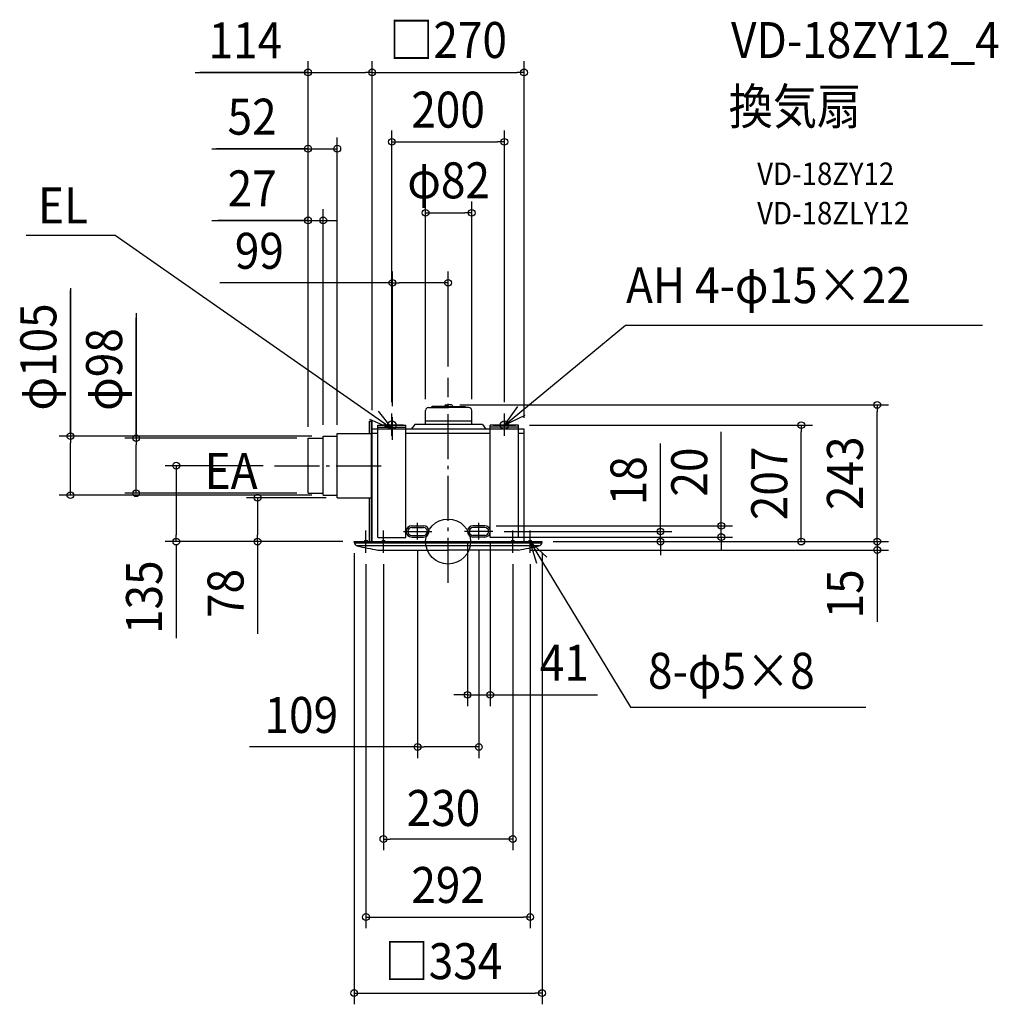
# Model space of a CAD drawing. Extents: x -762 to 978, y -823 to 928.
import ezdxf
from ezdxf.enums import TextEntityAlignment as Align

# ---------------------------------------------------------------- set-up
doc = ezdxf.new("R2010")
doc.units = 0
doc.header["$LTSCALE"] = 20
doc.header["$PDMODE"] = 3
doc.header["$PDSIZE"] = -2
doc.linetypes.add('DASHDOT', pattern=[5.5, 4, -0.6, 0.3, -0.6])
doc.layers.get('DEFPOINTS').update_dxf_attribs({"linetype": 'CONTINUOUS'})
for name, color, linetype in [('ARRANGE', 1, 'CONTINUOUS'), ('BASIS', 6, 'DASHDOT'), ('DETAIL', 5, 'CONTINUOUS'), ('ETC', 61, 'CONTINUOUS'), ('FIX', 11, 'CONTINUOUS'), ('NOTE', 4, 'CONTINUOUS'), ('OUTLINE', 3, 'CONTINUOUS'), ('SIZE', 30, 'CONTINUOUS')]:
    doc.layers.add(name, color=color, linetype=linetype)
doc.styles.get("Standard").update_dxf_attribs({"font": 'SIMPLEX.shx', "width": 0.9, "height": 64, "bigfont": 'BIGFONT.shx'})

msp = doc.modelspace()

# ---------------------------------------------------------------- linework, layer by layer
at = {"layer": 'ARRANGE', "color": 1, "linetype": 'CONTINUOUS'}
msp.add_circle((0, 0), 40, dxfattribs=at)
msp.add_point((0, 0), dxfattribs=at)
at = {"layer": 'BASIS', "color": 6, "linetype": 'DASHDOT'}
for p, q in [((0, -73.243109), (0, 291.479483)), ((-308.764257, 135), (-111.716452, 135)), ((-79.284601, 18), (-28.718519, 18)), ((-54.25078, 3.523891), (-54.25078, 33.438381)), ((79.783041, 18), (29.216959, 18)), ((54.74922, 3.523891), (54.74922, 33.438381))]:
    msp.add_line(p, q, dxfattribs=at)
at = {"layer": 'DEFPOINTS', "color": 30, "linetype": 'CONTINUOUS'}
for p in [(-99, 460.137335), (0, 291.479483), (-99, 221), (125, 207), (627.983129, 207), (-338.669335, 78), (-197, 78), (65.24922, 28), (79.783041, 18), (377.613943, 18), (-167, 0), (-54.25078, 3.523891), (34.49844, 15.781377), (54.74922, 3.523891), (65.24922, 8), (75, 15.781377), (167, 0), (167, 0), (485.717095, 8), (-146, -20), (146, -20), (34.49844, -272.503433), (-54.25078, -365.29306), (146, -667.675096)]:
    msp.add_point(p, dxfattribs=at)
at = {"layer": 'DETAIL', "color": 5, "linetype": 'CONTINUOUS'}
for p, q in [((-40, 208), (-40, 233.344214)), ((-34.94, 238.399986), (1, 238.399986)), ((-29.63747, 238.399986), (-28.468962, 240.423888)), ((1, 240.423902), (-28.468953, 240.423902)), ((1, 240.423902), (-21.08, 240.423902)), ((-21.08, 238.399986), (1, 238.399986)), ((-5.672234, 241.429071), (-5.820821, 240.423902)), ((-3.852012, 243), (1, 243)), ((5.852012, 243), (1, 243)), ((1, 240.423902), (30.468953, 240.423902)), ((36.94, 238.399986), (1, 238.399986)), ((7.672234, 241.429071), (7.820821, 240.423902)), ((31.63747, 238.399986), (30.468962, 240.423888)), ((42, 208), (42, 233.34)), ((-140.25, 214), (-135, 214)), ((-140.25, 214), (-140.25, 192)), ((-136.75, 214), (-136.75, 0)), ((-135, 0), (-135, 214)), ((42, 214), (-40, 214)), ((-135, 0), (-135, 200)), ((-125, 200), (-135, 200)), ((-125, 7), (-125, 207)), ((-125, 207), (-75, 207)), ((-125, 207), (-75, 207)), ((-125, 203.5), (-75, 203.5)), ((-75, 7), (-75, 207)), ((75, 200), (-75, 200)), ((-59, 208), (-65.39496, 200)), ((61, 208), (-59, 208)), ((61, 208), (67.39496, 200)), ((75, 7), (75, 207)), ((125, 207), (75, 207)), ((125, 207), (75, 207)), ((125, 203.5), (75, 203.5)), ((125, 7), (125, 207)), ((135, 200), (125, 200)), ((135, 0), (135, 200)), ((-249, 184), (-222, 184)), ((-249, 86), (-249, 184)), ((-222, 82.5), (-222, 187.5)), ((-222, 187.5), (-197, 187.5)), ((-197, 78), (-197, 192)), ((-197, 192), (-136.75, 192)), ((-125, 192), (-135, 192)), ((75, 192), (-75, 192)), ((135, 192), (125, 192)), ((-249, 86), (-222, 86)), ((-222, 82.5), (-197, 82.5)), ((-197, 78), (-136.75, 78)), ((-140.25, 78), (-140.25, 0)), ((-74.75078, 18), (-74.75078, 18)), ((-64.75078, 28), (-43.75078, 28)), ((-64.75078, 25), (-43.75078, 25)), ((65.24922, 28), (44.24922, 28)), ((65.24922, 25), (44.24922, 25)), ((75.24922, 18), (75.24922, 18)), ((-167, 0), (167, 0)), ((-167, -0.857123), (-167, 0)), ((-125, 7), (-75, 7)), ((-64.75078, 11), (-43.75078, 11)), ((-64.75078, 8), (-43.75078, 8)), ((65.24922, 11), (44.24922, 11)), ((65.24922, 8), (44.24922, 8)), ((125, 7), (75, 7)), ((167, -0.857123), (167, 0)), ((166.663935, -3), (-166.663935, -3)), ((162.207297, -7.5), (-162.207297, -7.5)), ((-125.094582, -15), (0, -15)), ((125.094582, -15), (0, -15))]:
    msp.add_line(p, q, dxfattribs=at)
for centre, radius, start, end in [((-34.94, 233.34), 5.060002, 90, 179.999999), ((-3.852012, 241.159986), 1.840001, 90, 171.590889), ((5.852012, 241.159986), 1.840001, 8.409111, 90), ((36.94, 233.34), 5.060002, 0.000001, 90), ((-64.75078, 18), 10, 90, 180), ((-64.75078, 18), 10, 180, 270), ((-64.75078, 18), 7, 90, 180), ((-64.75078, 18), 7, 180, 270), ((-43.75078, 18), 10, 0, 90), ((-43.75078, 18), 7, 0, 90), ((-43.75078, 18), 10, 270, 0), ((-43.75078, 18), 7, 270, 0), ((44.24922, 18), 10, 90, 180), ((44.24922, 18), 10, 180, 270), ((44.24922, 18), 7, 90, 180), ((44.24922, 18), 7, 180, 270), ((65.24922, 18), 10, 0, 90), ((65.24922, 18), 7, 0, 90), ((65.24922, 18), 7, 270, 0), ((65.24922, 18), 10, 270, 0), ((-159.999997, -0.857123), 7, 180, 258.073085), ((-43.98603, 483.464984), 505.02073, 256.550648, 260.75802), ((43.98603, 483.464984), 505.02073, 279.24198, 283.449352), ((159.999997, -0.857123), 7, 281.926915, 0)]:
    msp.add_arc(centre, radius, start, end, dxfattribs=at)
at = {"layer": 'FIX', "color": 11, "linetype": 'CONTINUOUS'}
for centre, radius in [((-100, 207), 7.5), ((100, 207), 7.5), ((-146, 0), 2.5), ((-115, 0), 2.5), ((115, 0), 2.5), ((146, 0), 2.5)]:
    msp.add_circle(centre, radius, dxfattribs=at)
at = {"layer": 'NOTE', "color": 4, "linetype": 'CONTINUOUS'}
for p, q in [((-591.773872, 544.60596), (-750.207577, 544.60596)), ((-99, 200), (-591.773872, 544.60596)), ((100.033405, 207.256309), (315.404277, 385.12253)), ((315.404277, 385.12253), (950.074185, 385.12253)), ((-124.604143, 232.150122), (-99, 200)), ((-100, 188), (-100, 228)), ((100, 188), (100, 228)), ((100.033405, 207.256309), (123.790532, 240.437032)), ((-139.471863, 217.599412), (-99, 200)), ((-99, 181), (-99, 221)), ((136.698042, 224.247069), (100.033405, 207.256309)), ((-80, 207), (-120, 207)), ((80, 207), (120, 207)), ((-146, -20), (-146, 20)), ((-115, -20), (-115, 20)), ((115, -20), (115, 20)), ((146, -20), (146, 20)), ((-166, 0), (-126, 0)), ((-135, 0), (-95, 0)), ((95, 0), (135, 0)), ((126, 0), (166, 0)), ((146.033985, -0.518645), (175.283222, -27.803845)), ((157.721966, -38.77294), (146.033985, -0.518645)), ((146.04317, -0.572292), (324.195874, -294.702109)), ((324.195874, -294.702109), (742.539328, -294.702109))]:
    msp.add_line(p, q, dxfattribs=at)
at = {"layer": 'OUTLINE', "color": 3, "linetype": 'CONTINUOUS'}
for p, q in [((-140.25, 214), (-135, 214)), ((-140.25, 214), (-140.25, 192)), ((-136.75, 214), (-136.75, 0)), ((-135, 0), (-135, 214)), ((135, 200), (-135, 200)), ((135, 0), (135, 200)), ((-249, 184), (-222, 184)), ((-249, 86), (-249, 184)), ((-222, 82.5), (-222, 187.5)), ((-222, 187.5), (-197, 187.5)), ((-197, 78), (-197, 192)), ((-197, 192), (-136.75, 192)), ((-249, 86), (-222, 86)), ((-222, 82.5), (-197, 82.5)), ((-197, 78), (-136.75, 78)), ((-140.25, 78), (-140.25, 0)), ((-167, 0), (167, 0))]:
    msp.add_line(p, q, dxfattribs=at)
at = {"layer": 'SIZE', "color": 30, "linetype": 'CONTINUOUS'}
for p, q in [((-249, 204), (-249, 854.327564)), ((-135, 234), (-135, 854.327564)), ((-135, 247), (-135, 854.327564)), ((135, 220), (135, 854.327564)), ((-449.830137, 834.327564), (-249, 834.327564)), ((-249.594188, 834.327564), (-441.146236, 834.327564)), ((-249, 834.327564), (-237, 834.327564)), ((-237, 834.327564), (-147, 834.327564)), ((-135, 834.327564), (-147, 834.327564)), ((-135, 834.327564), (-123, 834.327564)), ((-123, 834.327564), (123, 834.327564)), ((135, 834.327564), (123, 834.327564)), ((-249, 204), (-249, 718.677311)), ((-197, 207.5), (-197, 718.677311)), ((-100, 248), (-100, 730.860643)), ((100, 248), (100, 730.860643)), ((-100, 710.860643), (-88, 710.860643)), ((-88, 710.860643), (88, 710.860643)), ((100, 710.860643), (88, 710.860643)), ((-420.103764, 698.677311), (-249, 698.677311)), ((-251.594188, 698.677311), (-411.814628, 698.677311)), ((-261, 698.677311), (-273, 698.677311)), ((-249, 698.677311), (-261, 698.677311)), ((-249, 698.677311), (-197, 698.677311)), ((-249, 698.677311), (-197, 698.677311)), ((-40, 253.344214), (-40, 604.702019)), ((42, 253.34), (42, 604.702019)), ((-249, 204), (-249, 591.107255)), ((-222, 207.5), (-222, 591.107255)), ((-40, 584.702019), (-28, 584.702019)), ((-28, 584.702019), (30, 584.702019)), ((42, 584.702019), (30, 584.702019)), ((-419.905671, 571.107255), (-249, 571.107255)), ((-254, 571.107255), (-409.61893, 571.107255)), ((-261, 571.107255), (-273, 571.107255)), ((-249, 571.107255), (-261, 571.107255)), ((-249, 571.107255), (-222, 571.107255)), ((-249, 571.107255), (-222, 571.107255)), ((-222, 571.107255), (-210, 571.107255)), ((-210, 571.107255), (-198, 571.107255)), ((-99, 241), (-99, 480.137335)), ((0, 311.479483), (0, 480.137335)), ((-99, 460.137335), (-405.80296, 460.137335)), ((-99, 460.137335), (-87, 460.137335)), ((-12, 460.137335), (-87, 460.137335)), ((0, 460.137335), (-12, 460.137335)), ((-671.50792, 450.675963), (-671.50792, 187.5)), ((-671.50792, 191.5), (-671.50792, 446.739085)), ((-554.581682, 406.467662), (-554.581682, 184)), ((-554.581682, 186), (-554.581682, 398.015392)), ((21, 243), (783.046133, 243)), ((763.046133, 243), (763.046133, 231)), ((763.046133, 12), (763.046133, 231)), ((145, 207), (647.983129, 207)), ((485.717095, 40), (485.717095, 195.257143)), ((627.983129, 207), (627.983129, 195)), ((627.983129, 12), (627.983129, 195)), ((-242, 187.5), (-691.50792, 187.5)), ((-671.50792, 187.5), (-671.50792, 175.5)), ((-671.50792, 94.5), (-671.50792, 175.5)), ((-269, 184), (-574.581682, 184)), ((-554.581682, 184), (-554.581682, 172)), ((-554.581682, 98), (-554.581682, 172)), ((377.613943, 30), (377.613943, 174.285714)), ((-328.764257, 135), (-503.285256, 135)), ((-483.285256, 135), (-483.285256, 123)), ((-483.285256, 123), (-483.285256, 12)), ((-671.50792, 82.5), (-671.50792, 94.5)), ((-554.581682, 86), (-554.581682, 98)), ((-242, 82.5), (-691.50792, 82.5)), ((-269, 86), (-574.581682, 86)), ((-217, 78), (-358.669335, 78)), ((-338.669335, 78), (-338.669335, 66)), ((-338.669335, 66), (-338.669335, 12)), ((485.717095, 28), (485.717095, 40)), ((85.24922, 28), (505.717095, 28)), ((99.783041, 18), (397.613943, 18)), ((377.613943, 18), (377.613943, 30)), ((377.613943, 0), (377.613943, 18)), ((485.717095, 8), (485.717095, 28)), ((763.046133, 12), (763.046133, 24)), ((-187.5, 0), (-503.285256, 0)), ((-483.285256, 0), (-483.285256, 12)), ((-187, 0), (-358.669335, 0)), ((-338.669335, 0), (-338.669335, 12)), ((-338.669335, 0), (-338.669335, -163.904216)), ((85.24922, 8), (505.717095, 8)), ((187, 0), (783.046133, 0)), ((187, 0), (647.983129, 0)), ((187, 0), (397.613943, 0)), ((187.5, 0), (783.046133, 0)), ((187.5, 0), (658.832296, 0)), ((377.613943, 0), (377.613943, -12)), ((485.717095, 8), (485.717095, -4)), ((627.983129, 0), (627.983129, 12)), ((763.046133, 0), (763.046133, 12)), ((763.046133, 0), (763.046133, 12)), ((763.046133, 0), (763.046133, -15)), ((763.046133, 0), (763.046133, -15)), ((-483.285256, -5.102312), (-483.285256, -171.742223)), ((-54.25078, -16.476109), (-54.25078, -385.29306)), ((34.49844, -4.218623), (34.49844, -292.503433)), ((54.74922, -16.476109), (54.74922, -385.29306)), ((75, -4.218623), (75, -292.503433)), ((145.094582, -15), (783.046133, -15)), ((377.613943, -12), (377.613943, -24)), ((485.717095, -4), (485.717095, -16)), ((763.046133, -15), (763.046133, -27)), ((763.046133, -17), (763.046133, -142.424173)), ((-167, -20.857123), (-167, -822.883264)), ((167, -20), (167, -822.883264)), ((763.046133, -27), (763.046133, -39)), ((-146, -40), (-146, -687.675096)), ((-115, -40), (-115, -548.951012)), ((115, -40), (115, -548.951012)), ((146, -40), (146, -687.675096)), ((22.49844, -272.503433), (10.49844, -272.503433)), ((34.49844, -272.503433), (22.49844, -272.503433)), ((34.49844, -272.503433), (75, -272.503433)), ((75, -272.503433), (87, -272.503433)), ((87, -272.503433), (265.914061, -272.503433)), ((-54.25078, -365.29306), (-353.170966, -365.29306)), ((-54.25078, -365.29306), (-42.25078, -365.29306)), ((42.74922, -365.29306), (-42.25078, -365.29306)), ((54.74922, -365.29306), (42.74922, -365.29306)), ((-115, -528.951012), (-103, -528.951012)), ((103, -528.951012), (-103, -528.951012)), ((115, -528.951012), (103, -528.951012)), ((-146, -667.675096), (-134, -667.675096)), ((-134, -667.675096), (134, -667.675096)), ((146, -667.675096), (134, -667.675096)), ((-167, -802.883264), (-155, -802.883264)), ((-155, -802.883264), (155, -802.883264)), ((167, -802.883264), (155, -802.883264))]:
    msp.add_line(p, q, dxfattribs=at)
for centre in [(-249, 834.327564), (-135, 834.327564), (-135, 834.327564), (135, 834.327564), (-249, 698.677311), (-197, 698.677311), (-100, 710.860643), (100, 710.860643), (-40, 584.702019), (42, 584.702019), (-249, 571.107255), (-222, 571.107255), (-99, 460.137335), (0, 460.137335), (763.046133, 243), (627.983129, 207), (-671.50792, 187.5), (-554.581682, 184), (-483.285256, 135), (-671.50792, 82.5), (-554.581682, 86), (-338.669335, 78), (377.613943, 18), (485.717095, 28), (-483.285256, 0), (-338.669335, 0), (377.613943, 0), (485.717095, 8), (627.983129, 0), (763.046133, 0), (763.046133, 0), (763.046133, -15), (34.49844, -272.503433), (75, -272.503433), (-54.25078, -365.29306), (54.74922, -365.29306), (-115, -528.951012), (115, -528.951012), (-146, -667.675096), (146, -667.675096), (-167, -802.883264), (167, -802.883264)]:
    msp.add_circle(centre, 6, dxfattribs=at)

# ---------------------------------------------------------------- texts
at = {"layer": 'ETC', "color": 61, "linetype": 'CONTINUOUS', "width": 0.9}
for s, height, p in [('VD-18ZY12_4', 64, (503.048495, 859.921146)), ('換気扇', 64, (498.862501, 741.965836)), ('VD-18ZY12', 40, (549.470003, 634.130056)), ('VD-18ZLY12', 40, (549.470003, 564.130056))]:
    msp.add_text(s, height=height, dxfattribs=at).set_placement(p)
at = {"layer": 'NOTE', "color": 4, "linetype": 'CONTINUOUS', "width": 0.9}
for s, p in [('EL', (-729.08308, 565.719909)), ('AH 4-φ15×22', (316.436178, 423.99961)), ('EA', (-432.723002, 93.632476)), ('8-φ5×8', (355.378414, -261.737839))]:
    msp.add_text(s, height=64, dxfattribs=at).set_placement(p)
at = {"layer": 'SIZE', "color": 30, "linetype": 'CONTINUOUS', "width": 0.9}
for s, p in [('□270', (0, 860.005606)), ('114', (-360.372994, 859.327564)), ('52', (-348.475192, 723.677311)), ('200', (0, 736.156823)), ('φ82', (1, 610.43154)), ('27', (-348.2771, 596.107255)), ('99', (-335.545817, 485.137335)), ('41', (206.628347, -247.503433)), ('109', (-260.970966, -340.29306)), ('230', (-8.259874, -505.783978)), ('292', (0, -642.675096)), ('□334', (-8.259874, -778.148522))]:
    msp.add_text(s, height=64, dxfattribs=at).set_placement(p, align=Align.CENTER)
for s, p in [('φ105', (-696.50792, 328.304535)), ('φ98', (-579.581682, 306.039091)), ('243', (737.52861, 121.5)), ('20', (460.717095, 123.628571)), ('207', (602.983129, 103.5)), ('18', (352.613943, 108.142857)), ('135', (-508.565069, -98.924703)), ('78', (-363.669335, -92.275644)), ('15', (737.52861, -93.022624))]:
    msp.add_text(s, height=64, rotation=90, dxfattribs=at).set_placement(p, align=Align.CENTER)

doc.saveas('drawing.dxf')
